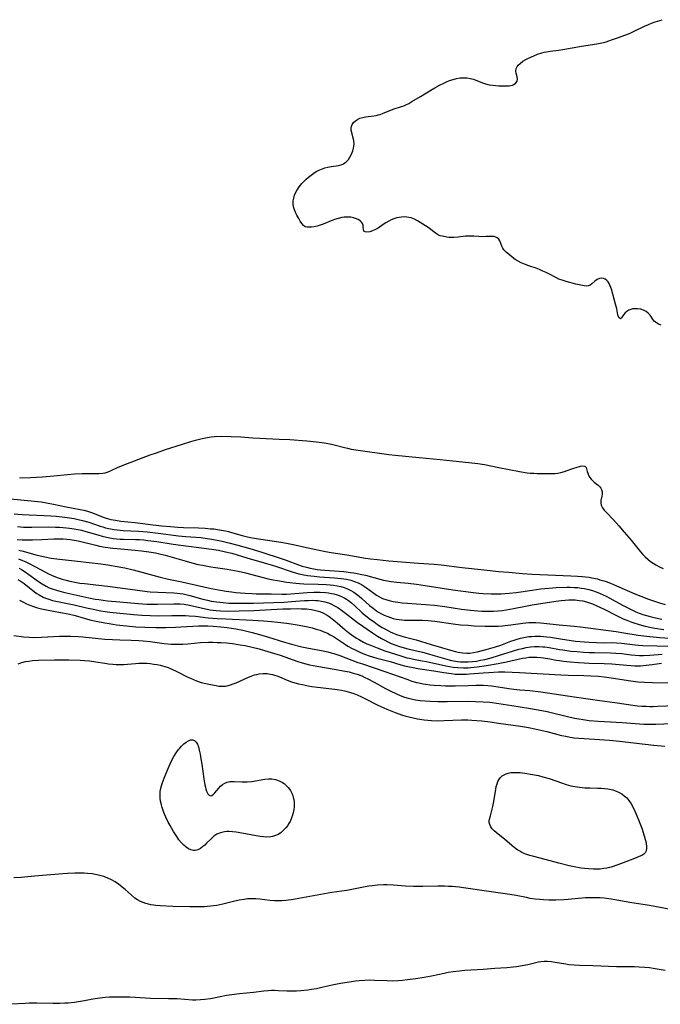
# Model space of a CAD drawing. Units: inches. Extents: x 2143677 to 2149068, y 245934 to 251144.
# Drawn here: x 2145629 to 2145756, y 250818 to 251013 of the extents above; entities that cross this region are included whole.
import ezdxf

# ---------------------------------------------------------------- set-up
doc = ezdxf.new("R2010")
doc.units = ezdxf.units.IN
doc.header["$MEASUREMENT"] = 0
doc.layers.add('c_27_T12S_R21E', color=66, linetype='Continuous')

msp = doc.modelspace()

# ---------------------------------------------------------------- linework, layer by layer
at = {"layer": 'c_27_T12S_R21E', "elevation": 774}
msp.add_lwpolyline([(2145755.64, 250952.15), (2145755.12, 250952.39), (2145754.57, 250952.74), (2145754.3, 250952.99), (2145754.11, 250953.22), (2145753.51, 250954.13), (2145753.12, 250954.58), (2145752.67, 250954.91), (2145752.14, 250955.16), (2145751.61, 250955.32), (2145751.06, 250955.41), (2145750.45, 250955.42), (2145750.06, 250955.38), (2145749.68, 250955.28), (2145749.25, 250955.11), (2145748.87, 250954.88), (2145748.55, 250954.61), (2145748.23, 250954.23), (2145747.84, 250953.62), (2145747.61, 250953.44), (2145747.27, 250953.67), (2145747.11, 250954.21), (2145746.86, 250955.39), (2145746.62, 250956.31), (2145745.81, 250959.29), (2145745.59, 250959.94), (2145745.37, 250960.42), (2145745.15, 250960.76), (2145744.9, 250961.04), (2145744.58, 250961.28), (2145744.24, 250961.43), (2145743.85, 250961.48), (2145743.45, 250961.41), (2145742.98, 250961.2), (2145742.55, 250960.9), (2145741.95, 250960.39), (2145741.59, 250960.12), (2145741.22, 250959.96), (2145740.85, 250959.92), (2145740.44, 250959.98), (2145738.79, 250960.32), (2145736.81, 250960.82), (2145736.24, 250960.99), (2145735.39, 250961.31), (2145734.79, 250961.59), (2145733.56, 250962.25), (2145732.91, 250962.59), (2145732.24, 250962.9), (2145731.7, 250963.13), (2145731.08, 250963.37), (2145729.42, 250963.94), (2145728.56, 250964.26), (2145727.93, 250964.52), (2145727.33, 250964.82), (2145726.74, 250965.19), (2145726.14, 250965.62), (2145725.59, 250966.07), (2145725.01, 250966.59), (2145724.52, 250967.11), (2145724.3, 250967.4), (2145724.08, 250967.79), (2145723.67, 250968.88), (2145723.47, 250969.2), (2145723.19, 250969.47), (2145722.93, 250969.6), (2145722.58, 250969.71), (2145722.16, 250969.76), (2145721.71, 250969.76), (2145721, 250969.72), (2145720.27, 250969.7), (2145719.52, 250969.73), (2145718.53, 250969.81), (2145717.74, 250969.83), (2145717.19, 250969.8), (2145716.86, 250969.77), (2145715.44, 250969.58), (2145714.57, 250969.53), (2145714.11, 250969.52), (2145713.66, 250969.55), (2145713.17, 250969.6), (2145712.3, 250969.77), (2145711.9, 250969.87), (2145711.54, 250970.01), (2145711.17, 250970.23), (2145709.48, 250971.49), (2145708.43, 250972.19), (2145707.4, 250972.83), (2145706.77, 250973.15), (2145706.1, 250973.4), (2145705.68, 250973.5), (2145705.26, 250973.57), (2145704.73, 250973.6), (2145704.21, 250973.59), (2145703.73, 250973.52), (2145703.26, 250973.42), (2145702.66, 250973.23), (2145702.16, 250973.02), (2145701.69, 250972.78), (2145701.12, 250972.45), (2145700.58, 250972.09), (2145699.57, 250971.39), (2145699.08, 250971.1), (2145698.48, 250970.83), (2145697.9, 250970.66), (2145697.35, 250970.6), (2145696.99, 250970.65), (2145696.76, 250970.82), (2145696.66, 250971.1), (2145696.64, 250971.63), (2145696.59, 250971.99), (2145696.48, 250972.29), (2145696.29, 250972.59), (2145696.09, 250972.79), (2145695.84, 250972.98), (2145695.59, 250973.13), (2145695.12, 250973.32), (2145694.67, 250973.45), (2145694.19, 250973.54), (2145693.76, 250973.58), (2145693.31, 250973.58), (2145692.85, 250973.55), (2145692.38, 250973.48), (2145691.64, 250973.31), (2145690.91, 250973.08), (2145690.59, 250972.96), (2145688.67, 250972.16), (2145688.06, 250971.95), (2145687.46, 250971.79), (2145686.92, 250971.68), (2145686.4, 250971.6), (2145685.93, 250971.55), (2145685.5, 250971.57), (2145685.13, 250971.66), (2145684.76, 250971.92), (2145684.45, 250972.3), (2145684.15, 250972.76), (2145683.83, 250973.29), (2145683.44, 250973.96), (2145683.25, 250974.34), (2145682.98, 250975.01), (2145682.81, 250975.6), (2145682.73, 250976.21), (2145682.75, 250976.78), (2145682.84, 250977.35), (2145683, 250977.91), (2145683.2, 250978.39), (2145683.44, 250978.86), (2145683.93, 250979.6), (2145684.47, 250980.23), (2145684.88, 250980.66), (2145685.32, 250981.07), (2145685.8, 250981.5), (2145686.31, 250981.91), (2145686.86, 250982.31), (2145687.28, 250982.59), (2145687.72, 250982.83), (2145688.34, 250983.1), (2145688.98, 250983.31), (2145689.62, 250983.47), (2145690.26, 250983.6), (2145691.72, 250983.82), (2145692.25, 250983.95), (2145692.74, 250984.14), (2145693.26, 250984.51), (2145693.69, 250985.01), (2145693.98, 250985.47), (2145694.28, 250986.06), (2145694.53, 250986.67), (2145694.69, 250987.21), (2145694.77, 250987.65), (2145694.8, 250988.08), (2145694.73, 250988.77), (2145694.58, 250989.45), (2145694.4, 250990.08), (2145694.26, 250990.78), (2145694.25, 250991.19), (2145694.3, 250991.5), (2145694.46, 250991.9), (2145694.72, 250992.28), (2145695.06, 250992.62), (2145695.49, 250992.92), (2145695.98, 250993.16), (2145696.53, 250993.33), (2145697.1, 250993.45), (2145698.74, 250993.64), (2145699.17, 250993.71), (2145699.59, 250993.81), (2145700.01, 250993.93), (2145700.58, 250994.13), (2145701.78, 250994.63), (2145702.54, 250994.93), (2145704.21, 250995.47), (2145704.64, 250995.63), (2145705.05, 250995.8), (2145705.66, 250996.1), (2145706.26, 250996.44), (2145707.96, 250997.49), (2145710.04, 250998.73), (2145710.78, 250999.16), (2145711.85, 250999.75), (2145712.49, 251000.06), (2145713.12, 251000.34), (2145713.75, 251000.6), (2145714.45, 251000.83), (2145715.13, 251001), (2145715.86, 251001.13), (2145716.55, 251001.19), (2145717.21, 251001.17), (2145717.84, 251001.06), (2145718.45, 251000.88), (2145720.23, 251000.15), (2145720.86, 250999.95), (2145721.58, 250999.8), (2145722.31, 250999.7), (2145723.47, 250999.6), (2145724.55, 250999.55), (2145725.14, 250999.56), (2145725.52, 250999.59), (2145725.88, 250999.65), (2145726.2, 250999.74), (2145726.48, 250999.86), (2145726.89, 251000.14), (2145727.13, 251000.5), (2145727.19, 251000.9), (2145727.13, 251001.34), (2145726.91, 251002.11), (2145726.85, 251002.51), (2145726.9, 251002.98), (2145727.13, 251003.43), (2145727.34, 251003.69), (2145727.71, 251004.03), (2145728.28, 251004.44), (2145728.82, 251004.76), (2145729.4, 251005.06), (2145729.81, 251005.24), (2145731.16, 251005.82), (2145732.01, 251006.1), (2145732.48, 251006.22), (2145732.97, 251006.31), (2145733.7, 251006.42), (2145735.34, 251006.62), (2145736.18, 251006.75), (2145739.87, 251007.42), (2145742.89, 251007.89), (2145743.56, 251008.01), (2145744.23, 251008.15), (2145744.78, 251008.3), (2145745.31, 251008.47), (2145746.02, 251008.72), (2145747.19, 251009.17), (2145749.18, 251009.89), (2145749.78, 251010.13), (2145750.33, 251010.37), (2145752.39, 251011.38), (2145753.18, 251011.75), (2145753.76, 251011.99), (2145754.46, 251012.24), (2145755.89, 251012.68)], dxfattribs=at)
at = {"layer": 'c_27_T12S_R21E'}
for points in [[(2145628.51, 250921.92, 774), (2145630.65, 250922, 774), (2145633.07, 250922.16, 774), (2145635.3, 250922.34, 774), (2145638, 250922.6, 774), (2145639.42, 250922.72, 774), (2145640.93, 250922.77, 774), (2145643.61, 250922.76, 774), (2145644.24, 250922.77, 774), (2145645, 250922.85, 774), (2145645.48, 250922.95, 774), (2145646.1, 250923.15, 774), (2145646.64, 250923.37, 774), (2145647.93, 250923.96, 774), (2145649.03, 250924.45, 774), (2145654.42, 250926.47, 774), (2145655.64, 250926.91, 774), (2145657.41, 250927.52, 774), (2145660.77, 250928.63, 774), (2145662.43, 250929.13, 774), (2145663.4, 250929.41, 774), (2145664.72, 250929.74, 774), (2145665.37, 250929.88, 774), (2145666.46, 250930.05, 774), (2145667.17, 250930.12, 774), (2145668.44, 250930.17, 774), (2145670.43, 250930.15, 774), (2145672.39, 250930.07, 774), (2145674.75, 250929.88, 774), (2145676.15, 250929.79, 774), (2145679.95, 250929.62, 774), (2145682.06, 250929.5, 774), (2145685.45, 250929.23, 774), (2145687.38, 250929.05, 774), (2145688.93, 250928.85, 774), (2145690.31, 250928.59, 774), (2145690.89, 250928.46, 774), (2145692.94, 250927.92, 774), (2145693.52, 250927.79, 774), (2145694.26, 250927.64, 774), (2145695.62, 250927.42, 774), (2145701.68, 250926.56, 774), (2145702.98, 250926.4, 774), (2145707.71, 250925.94, 774), (2145711.88, 250925.56, 774), (2145714.41, 250925.3, 774), (2145717.55, 250925, 774), (2145719.31, 250924.8, 774), (2145720.65, 250924.58, 774), (2145723.47, 250924, 774), (2145727.56, 250923.21, 774), (2145729.12, 250922.95, 774), (2145729.77, 250922.87, 774), (2145730.42, 250922.83, 774), (2145731.08, 250922.8, 774), (2145733.14, 250922.78, 774), (2145733.9, 250922.78, 774), (2145734.65, 250922.81, 774), (2145735.18, 250922.87, 774), (2145735.79, 250922.99, 774), (2145736.5, 250923.21, 774), (2145737.78, 250923.68, 774), (2145738.34, 250923.87, 774), (2145738.83, 250924.01, 774), (2145739.7, 250924.25, 774), (2145740.07, 250924.33, 774), (2145740.56, 250924.27, 774), (2145740.83, 250923.99, 774), (2145741.02, 250923.21, 774), (2145741.13, 250922.84, 774), (2145741.29, 250922.45, 774), (2145741.55, 250922, 774), (2145741.8, 250921.68, 774), (2145742.08, 250921.38, 774), (2145742.42, 250921.08, 774), (2145743.2, 250920.48, 774), (2145743.51, 250920.18, 774), (2145743.72, 250919.9, 774), (2145743.87, 250919.6, 774), (2145743.98, 250919.15, 774), (2145743.99, 250918.73, 774), (2145743.92, 250918.3, 774), (2145743.74, 250917.46, 774), (2145743.72, 250916.98, 774), (2145743.8, 250916.51, 774), (2145744.04, 250916.02, 774), (2145744.4, 250915.53, 774), (2145744.74, 250915.15, 774), (2145746.2, 250913.63, 774), (2145747.29, 250912.42, 774), (2145748.36, 250911.2, 774), (2145749.71, 250909.58, 774), (2145751.58, 250907.28, 774), (2145752.02, 250906.77, 774), (2145752.48, 250906.29, 774), (2145753, 250905.81, 774), (2145753.54, 250905.38, 774), (2145754.07, 250905, 774), (2145754.59, 250904.67, 774), (2145755.31, 250904.3, 774), (2145756.06, 250903.98, 774)], [(2145626.74, 250917.78, 776), (2145628.75, 250917.56, 776), (2145632.15, 250917.24, 776), (2145632.76, 250917.17, 776), (2145633.86, 250917.01, 776), (2145635.24, 250916.74, 776), (2145637.77, 250916.21, 776), (2145640.49, 250915.68, 776), (2145641.23, 250915.53, 776), (2145641.95, 250915.34, 776), (2145642.75, 250915.08, 776), (2145643.3, 250914.87, 776), (2145645.09, 250914.14, 776), (2145645.69, 250913.93, 776), (2145646.61, 250913.69, 776), (2145647.49, 250913.52, 776), (2145648.57, 250913.37, 776), (2145651.38, 250913.07, 776), (2145654.98, 250912.62, 776), (2145656.67, 250912.43, 776), (2145658.4, 250912.27, 776), (2145659.89, 250912.15, 776), (2145661.01, 250912.09, 776), (2145663.98, 250912, 776), (2145665.32, 250911.94, 776), (2145666.38, 250911.86, 776), (2145667, 250911.8, 776), (2145668.11, 250911.65, 776), (2145669.31, 250911.43, 776), (2145669.93, 250911.29, 776), (2145670.53, 250911.13, 776), (2145672.6, 250910.52, 776), (2145673.44, 250910.32, 776), (2145674.3, 250910.14, 776), (2145675.89, 250909.86, 776), (2145679.89, 250909.24, 776), (2145681.39, 250908.98, 776), (2145683.04, 250908.65, 776), (2145685.35, 250908.15, 776), (2145689.14, 250907.35, 776), (2145690.25, 250907.15, 776), (2145693.38, 250906.66, 776), (2145697.08, 250906.04, 776), (2145698.07, 250905.9, 776), (2145699.42, 250905.74, 776), (2145701.72, 250905.51, 776), (2145707.56, 250905.04, 776), (2145710.65, 250904.82, 776), (2145712.06, 250904.69, 776), (2145716.22, 250904.2, 776), (2145721.79, 250903.57, 776), (2145723.42, 250903.4, 776), (2145725.45, 250903.22, 776), (2145728.17, 250902.99, 776), (2145730.09, 250902.87, 776), (2145734.71, 250902.63, 776), (2145737.75, 250902.54, 776), (2145739.1, 250902.47, 776), (2145740.03, 250902.4, 776), (2145740.7, 250902.33, 776), (2145741.37, 250902.24, 776), (2145741.93, 250902.14, 776), (2145743.02, 250901.9, 776), (2145743.54, 250901.76, 776), (2145744.32, 250901.53, 776), (2145744.79, 250901.37, 776), (2145745.65, 250901.04, 776), (2145746.23, 250900.8, 776), (2145750.46, 250898.95, 776), (2145751.63, 250898.48, 776), (2145753.13, 250897.91, 776), (2145754.12, 250897.55, 776), (2145755.31, 250897.16, 776), (2145756.47, 250896.82, 776)], [(2145627.44, 250914.83, 778), (2145629.03, 250914.69, 778), (2145630.42, 250914.61, 778), (2145633.41, 250914.5, 778), (2145634.73, 250914.42, 778), (2145635.73, 250914.34, 778), (2145636.94, 250914.22, 778), (2145638.4, 250914.02, 778), (2145639.36, 250913.85, 778), (2145640.12, 250913.7, 778), (2145641.01, 250913.49, 778), (2145642.25, 250913.13, 778), (2145644.45, 250912.37, 778), (2145644.99, 250912.2, 778), (2145645.55, 250912.04, 778), (2145646.16, 250911.9, 778), (2145647.27, 250911.7, 778), (2145648.44, 250911.57, 778), (2145649.06, 250911.52, 778), (2145652.07, 250911.38, 778), (2145653.77, 250911.23, 778), (2145656, 250910.98, 778), (2145660.01, 250910.45, 778), (2145661.44, 250910.33, 778), (2145663.41, 250910.21, 778), (2145664.42, 250910.12, 778), (2145665.72, 250909.95, 778), (2145666.63, 250909.8, 778), (2145668.01, 250909.54, 778), (2145668.69, 250909.39, 778), (2145670, 250909.08, 778), (2145671.74, 250908.61, 778), (2145674.14, 250907.92, 778), (2145676.51, 250907.19, 778), (2145680.33, 250905.98, 778), (2145681.33, 250905.63, 778), (2145683.76, 250904.72, 778), (2145684.49, 250904.46, 778), (2145685.35, 250904.21, 778), (2145686.09, 250904.03, 778), (2145686.83, 250903.88, 778), (2145687.47, 250903.78, 778), (2145688.14, 250903.7, 778), (2145688.99, 250903.63, 778), (2145691.87, 250903.44, 778), (2145692.77, 250903.36, 778), (2145694.12, 250903.2, 778), (2145694.79, 250903.1, 778), (2145695.45, 250902.99, 778), (2145696.32, 250902.81, 778), (2145697.06, 250902.63, 778), (2145699.9, 250901.86, 778), (2145700.65, 250901.69, 778), (2145701.41, 250901.55, 778), (2145702.17, 250901.43, 778), (2145703.26, 250901.29, 778), (2145705.51, 250901.07, 778), (2145707.16, 250900.87, 778), (2145708.87, 250900.62, 778), (2145714.41, 250899.78, 778), (2145717.95, 250899.29, 778), (2145719.55, 250899.1, 778), (2145720.42, 250899.03, 778), (2145721.96, 250898.94, 778), (2145722.83, 250898.93, 778), (2145723.98, 250898.96, 778), (2145725.57, 250899.09, 778), (2145726.95, 250899.25, 778), (2145730.1, 250899.69, 778), (2145731.79, 250899.92, 778), (2145733.43, 250900.08, 778), (2145734.89, 250900.18, 778), (2145736.99, 250900.26, 778), (2145737.61, 250900.26, 778), (2145738.4, 250900.24, 778), (2145739.17, 250900.18, 778), (2145739.83, 250900.11, 778), (2145740.48, 250900.01, 778), (2145741.31, 250899.84, 778), (2145742.06, 250899.63, 778), (2145742.79, 250899.38, 778), (2145743.61, 250899.05, 778), (2145744.79, 250898.49, 778), (2145745.48, 250898.13, 778), (2145748.02, 250896.74, 778), (2145749.22, 250896.11, 778), (2145749.83, 250895.8, 778), (2145750.64, 250895.42, 778), (2145751.33, 250895.14, 778), (2145752.04, 250894.89, 778), (2145752.75, 250894.66, 778), (2145753.47, 250894.45, 778), (2145754.53, 250894.19, 778), (2145755.81, 250893.93, 778)], [(2145628.07, 250912.27, 780), (2145629.29, 250912.19, 780), (2145630.93, 250912.17, 780), (2145634.3, 250912.2, 780), (2145635.61, 250912.19, 780), (2145636.4, 250912.17, 780), (2145637.18, 250912.12, 780), (2145637.79, 250912.06, 780), (2145638.4, 250911.98, 780), (2145639.36, 250911.83, 780), (2145640.07, 250911.7, 780), (2145640.77, 250911.54, 780), (2145641.62, 250911.33, 780), (2145642.34, 250911.13, 780), (2145643.99, 250910.64, 780), (2145644.86, 250910.4, 780), (2145645.77, 250910.18, 780), (2145646.42, 250910.05, 780), (2145647.08, 250909.95, 780), (2145647.74, 250909.86, 780), (2145648.42, 250909.8, 780), (2145649.1, 250909.77, 780), (2145651.49, 250909.74, 780), (2145652.31, 250909.7, 780), (2145653.14, 250909.64, 780), (2145653.96, 250909.55, 780), (2145655.74, 250909.31, 780), (2145658.94, 250908.79, 780), (2145660.44, 250908.57, 780), (2145665.55, 250907.97, 780), (2145667.03, 250907.75, 780), (2145667.96, 250907.59, 780), (2145669.34, 250907.31, 780), (2145670.55, 250906.99, 780), (2145673.58, 250906.1, 780), (2145676.99, 250905.12, 780), (2145678.37, 250904.71, 780), (2145679.63, 250904.3, 780), (2145682.35, 250903.37, 780), (2145683.18, 250903.12, 780), (2145683.84, 250902.94, 780), (2145684.51, 250902.78, 780), (2145685.59, 250902.59, 780), (2145686.9, 250902.43, 780), (2145687.98, 250902.34, 780), (2145690.94, 250902.14, 780), (2145692.28, 250902.01, 780), (2145693.3, 250901.84, 780), (2145694.16, 250901.64, 780), (2145694.9, 250901.41, 780), (2145695.62, 250901.13, 780), (2145696.29, 250900.8, 780), (2145696.66, 250900.57, 780), (2145697.3, 250900.14, 780), (2145698.72, 250899.07, 780), (2145699.25, 250898.7, 780), (2145699.86, 250898.34, 780), (2145700.47, 250898.06, 780), (2145701.1, 250897.83, 780), (2145701.75, 250897.63, 780), (2145702.53, 250897.45, 780), (2145703.51, 250897.29, 780), (2145704.35, 250897.18, 780), (2145705.41, 250897.09, 780), (2145708.98, 250896.85, 780), (2145710.76, 250896.69, 780), (2145712.8, 250896.43, 780), (2145716.08, 250895.94, 780), (2145717.87, 250895.71, 780), (2145719.36, 250895.58, 780), (2145720.1, 250895.54, 780), (2145721.56, 250895.5, 780), (2145722.45, 250895.51, 780), (2145723.34, 250895.56, 780), (2145724.2, 250895.65, 780), (2145724.97, 250895.77, 780), (2145726.41, 250896.03, 780), (2145728.79, 250896.52, 780), (2145730.1, 250896.75, 780), (2145734.78, 250897.5, 780), (2145735.85, 250897.65, 780), (2145736.62, 250897.72, 780), (2145737.38, 250897.77, 780), (2145738.14, 250897.77, 780), (2145738.63, 250897.75, 780), (2145739.39, 250897.67, 780), (2145740.14, 250897.54, 780), (2145740.88, 250897.36, 780), (2145741.25, 250897.25, 780), (2145742.08, 250896.95, 780), (2145742.9, 250896.6, 780), (2145744.38, 250895.89, 780), (2145746.79, 250894.67, 780), (2145748.15, 250894.03, 780), (2145748.84, 250893.75, 780), (2145749.85, 250893.36, 780), (2145750.46, 250893.15, 780), (2145751.78, 250892.75, 780), (2145752.49, 250892.56, 780), (2145753.4, 250892.36, 780), (2145754.4, 250892.17, 780), (2145756.17, 250891.91, 780)], [(2145628.03, 250909.7, 782), (2145629.01, 250909.68, 782), (2145631.05, 250909.68, 782), (2145632.94, 250909.74, 782), (2145635.3, 250909.86, 782), (2145636.36, 250909.88, 782), (2145637.16, 250909.86, 782), (2145637.88, 250909.81, 782), (2145638.56, 250909.74, 782), (2145639.31, 250909.62, 782)], [(2145639.31, 250909.62, 782), (2145640.1, 250909.46, 782), (2145643.62, 250908.58, 782), (2145644.36, 250908.43, 782), (2145645.45, 250908.23, 782), (2145647, 250908.01, 782), (2145647.83, 250907.92, 782), (2145651.4, 250907.63, 782), (2145652.67, 250907.5, 782), (2145654.13, 250907.3, 782), (2145655.43, 250907.08, 782), (2145656.27, 250906.91, 782), (2145657.36, 250906.64, 782), (2145661.54, 250905.4, 782), (2145662.62, 250905.11, 782), (2145663.93, 250904.8, 782), (2145664.76, 250904.62, 782), (2145666.43, 250904.31, 782), (2145669.65, 250903.82, 782), (2145671.12, 250903.57, 782), (2145671.84, 250903.42, 782), (2145673.31, 250903.09, 782), (2145677.79, 250901.94, 782), (2145678.77, 250901.72, 782), (2145679.61, 250901.57, 782), (2145681.5, 250901.28, 782), (2145683.26, 250901.07, 782), (2145683.99, 250901.01, 782), (2145684.84, 250900.96, 782), (2145687.71, 250900.88, 782), (2145689.3, 250900.8, 782), (2145690.09, 250900.74, 782), (2145690.72, 250900.66, 782), (2145691.45, 250900.55, 782), (2145692.17, 250900.4, 782), (2145692.86, 250900.21, 782), (2145693.15, 250900.11, 782), (2145693.66, 250899.89, 782), (2145694.15, 250899.65, 782), (2145694.75, 250899.29, 782), (2145695.29, 250898.91, 782), (2145695.81, 250898.5, 782), (2145696.36, 250898.03, 782), (2145697.89, 250896.66, 782), (2145698.57, 250896.1, 782), (2145699.28, 250895.59, 782), (2145699.66, 250895.34, 782), (2145700.11, 250895.08, 782), (2145700.78, 250894.74, 782), (2145701.47, 250894.44, 782), (2145702.02, 250894.24, 782), (2145702.58, 250894.07, 782), (2145703.17, 250893.94, 782), (2145703.77, 250893.85, 782), (2145704.77, 250893.76, 782), (2145706.03, 250893.75, 782), (2145707.82, 250893.77, 782), (2145708.38, 250893.76, 782), (2145709.48, 250893.69, 782), (2145710.78, 250893.55, 782), (2145714.42, 250893.02, 782), (2145715.93, 250892.85, 782), (2145717.41, 250892.73, 782), (2145718.6, 250892.65, 782), (2145720.77, 250892.56, 782), (2145722.49, 250892.54, 782), (2145723.39, 250892.57, 782), (2145724.24, 250892.63, 782), (2145725.85, 250892.82, 782), (2145728.23, 250893.15, 782), (2145729.44, 250893.25, 782), (2145730.12, 250893.27, 782), (2145730.81, 250893.26, 782), (2145731.73, 250893.22, 782), (2145732.39, 250893.16, 782), (2145735.44, 250892.81, 782), (2145738.4, 250892.57, 782), (2145739.65, 250892.43, 782), (2145746.75, 250891.48, 782), (2145748.25, 250891.25, 782), (2145751.12, 250890.77, 782), (2145752.74, 250890.56, 782), (2145755.38, 250890.3, 782), (2145759.4, 250890.03, 782)], [(2145628.33, 250907.59, 784), (2145629.24, 250907.38, 784), (2145631.7, 250906.7, 784), (2145632.62, 250906.46, 784), (2145633.49, 250906.26, 784), (2145634.8, 250906.02, 784), (2145636.42, 250905.8, 784), (2145639.99, 250905.41, 784), (2145644.61, 250904.87, 784), (2145646.02, 250904.68, 784), (2145647.45, 250904.45, 784), (2145649.35, 250904.08, 784), (2145651, 250903.7, 784), (2145652.71, 250903.26, 784), (2145656.4, 250902.28, 784), (2145658.03, 250901.89, 784), (2145660.66, 250901.32, 784), (2145666.46, 250900.03, 784), (2145667.94, 250899.74, 784), (2145669.43, 250899.49, 784), (2145670.52, 250899.34, 784), (2145671.4, 250899.24, 784), (2145673.25, 250899.09, 784), (2145674.6, 250899.02, 784), (2145675.41, 250898.99, 784), (2145678.39, 250898.95, 784), (2145680.54, 250898.88, 784), (2145681.43, 250898.88, 784), (2145682.3, 250898.93, 784), (2145685.51, 250899.22, 784), (2145686.84, 250899.3, 784), (2145687.44, 250899.31, 784), (2145688.07, 250899.29, 784), (2145689.17, 250899.21, 784), (2145689.75, 250899.13, 784), (2145690.33, 250899.03, 784), (2145690.79, 250898.93, 784), (2145691.25, 250898.81, 784), (2145691.86, 250898.61, 784), (2145692.45, 250898.37, 784), (2145693, 250898.09, 784), (2145693.33, 250897.9, 784), (2145693.69, 250897.65, 784), (2145694.31, 250897.16, 784), (2145694.92, 250896.62, 784), (2145696.44, 250895.21, 784), (2145697.16, 250894.61, 784), (2145698.09, 250893.88, 784), (2145698.77, 250893.38, 784), (2145699.47, 250892.91, 784), (2145700.4, 250892.32, 784), (2145701.02, 250891.95, 784), (2145701.66, 250891.61, 784), (2145702.12, 250891.38, 784), (2145702.59, 250891.17, 784), (2145703.23, 250890.93, 784), (2145703.88, 250890.71, 784), (2145704.75, 250890.46, 784), (2145707.11, 250889.82, 784), (2145710.11, 250888.9, 784), (2145712.14, 250888.3, 784), (2145713.89, 250887.79, 784), (2145714.94, 250887.52, 784), (2145715.44, 250887.41, 784), (2145716.3, 250887.27, 784), (2145717.15, 250887.21, 784), (2145717.72, 250887.23, 784), (2145718.46, 250887.33, 784), (2145719.2, 250887.48, 784), (2145720.96, 250887.92, 784), (2145722.85, 250888.46, 784), (2145723.88, 250888.81, 784), (2145725.88, 250889.57, 784), (2145726.51, 250889.79, 784), (2145727.15, 250889.99, 784), (2145727.79, 250890.17, 784), (2145728.76, 250890.38, 784), (2145729.46, 250890.49, 784), (2145730.05, 250890.54, 784), (2145730.66, 250890.58, 784), (2145731.74, 250890.57, 784), (2145732.37, 250890.53, 784), (2145733.04, 250890.46, 784), (2145733.72, 250890.36, 784), (2145736.09, 250889.96, 784), (2145737.44, 250889.76, 784), (2145738.68, 250889.59, 784), (2145740.48, 250889.42, 784), (2145741.43, 250889.36, 784), (2145742.83, 250889.3, 784), (2145744.31, 250889.28, 784), (2145746.07, 250889.3, 784), (2145746.79, 250889.28, 784), (2145747.82, 250889.21, 784), (2145750.5, 250888.84, 784), (2145751.17, 250888.78, 784), (2145752.01, 250888.73, 784), (2145754.82, 250888.64, 784), (2145759.41, 250888.56, 784)], [(2145628.31, 250905.88, 786), (2145629.12, 250905.57, 786), (2145629.77, 250905.28, 786), (2145630.41, 250904.97, 786), (2145631.53, 250904.38, 786), (2145633.63, 250903.22, 786), (2145634.22, 250902.93, 786), (2145634.82, 250902.66, 786), (2145635.99, 250902.19, 786), (2145636.97, 250901.86, 786), (2145637.73, 250901.64, 786), (2145638.49, 250901.45, 786), (2145639.44, 250901.26, 786), (2145640.48, 250901.1, 786), (2145641.35, 250900.99, 786), (2145644.19, 250900.69, 786), (2145645.93, 250900.49, 786), (2145651.41, 250899.72, 786), (2145653.8, 250899.43, 786), (2145654.42, 250899.37, 786), (2145655.89, 250899.26, 786), (2145659.1, 250899.14, 786), (2145659.73, 250899.09, 786), (2145660.35, 250899.03, 786), (2145660.9, 250898.94, 786), (2145661.45, 250898.84, 786), (2145662.24, 250898.65, 786), (2145664.81, 250897.93, 786), (2145665.74, 250897.69, 786), (2145666.5, 250897.52, 786), (2145667.52, 250897.36, 786), (2145668.89, 250897.21, 786), (2145669.98, 250897.14, 786), (2145671.3, 250897.1, 786), (2145672.96, 250897.09, 786), (2145674.87, 250897.12, 786), (2145680.9, 250897.32, 786), (2145682.43, 250897.41, 786), (2145685.01, 250897.63, 786), (2145685.75, 250897.67, 786), (2145686.49, 250897.69, 786), (2145687.22, 250897.67, 786), (2145687.63, 250897.64, 786), (2145688.34, 250897.53, 786), (2145689.03, 250897.37, 786), (2145689.71, 250897.15, 786), (2145690.22, 250896.95, 786), (2145690.91, 250896.61, 786), (2145691.58, 250896.23, 786), (2145692.34, 250895.71, 786), (2145693.09, 250895.15, 786), (2145694.87, 250893.74, 786), (2145695.48, 250893.3, 786), (2145698.43, 250891.23, 786), (2145699.44, 250890.59, 786), (2145700.27, 250890.1, 786), (2145700.88, 250889.76, 786), (2145701.5, 250889.45, 786), (2145702.19, 250889.13, 786), (2145703.11, 250888.78, 786), (2145703.83, 250888.53, 786), (2145705.45, 250888.06, 786), (2145708.34, 250887.38, 786), (2145709.56, 250887.07, 786), (2145710.41, 250886.83, 786), (2145713.17, 250886, 786), (2145713.88, 250885.82, 786), (2145714.49, 250885.69, 786), (2145715.33, 250885.57, 786), (2145715.88, 250885.51, 786), (2145716.43, 250885.48, 786), (2145717.4, 250885.48, 786), (2145718.27, 250885.55, 786), (2145719.07, 250885.65, 786), (2145719.87, 250885.79, 786), (2145720.72, 250885.97, 786), (2145721.96, 250886.29, 786), (2145723.4, 250886.72, 786), (2145726.42, 250887.67, 786), (2145727.44, 250887.97, 786), (2145728.17, 250888.15, 786), (2145728.91, 250888.3, 786), (2145729.78, 250888.44, 786), (2145730.59, 250888.51, 786), (2145731.4, 250888.52, 786), (2145732.2, 250888.49, 786), (2145732.62, 250888.45, 786), (2145733.49, 250888.32, 786), (2145735.5, 250887.94, 786), (2145736.15, 250887.84, 786), (2145737.77, 250887.63, 786), (2145739.02, 250887.51, 786), (2145740.3, 250887.41, 786), (2145741.41, 250887.35, 786), (2145742.45, 250887.32, 786), (2145745.65, 250887.26, 786), (2145746.69, 250887.22, 786), (2145747.85, 250887.11, 786), (2145749.7, 250886.87, 786), (2145750.55, 250886.79, 786), (2145751.35, 250886.76, 786), (2145752.16, 250886.77, 786), (2145753.41, 250886.84, 786), (2145755.88, 250887.03, 786)], [(2145628.42, 250904.03, 788), (2145628.92, 250903.76, 788), (2145629.65, 250903.29, 788), (2145630.34, 250902.82, 788), (2145632.26, 250901.4, 788), (2145632.96, 250900.92, 788), (2145633.76, 250900.46, 788), (2145634.37, 250900.17, 788), (2145634.99, 250899.93, 788), (2145635.82, 250899.66, 788), (2145636.47, 250899.48, 788), (2145637.5, 250899.22, 788), (2145642.25, 250898.14, 788), (2145643.47, 250897.92, 788), (2145644.21, 250897.81, 788), (2145645.96, 250897.6, 788), (2145648.4, 250897.35, 788), (2145652.04, 250897.02, 788), (2145653.74, 250896.91, 788), (2145654.41, 250896.89, 788), (2145655.83, 250896.88, 788), (2145659.1, 250896.99, 788), (2145659.73, 250897, 788), (2145660.37, 250896.97, 788), (2145661.16, 250896.88, 788), (2145662.16, 250896.7, 788), (2145665.33, 250895.98, 788), (2145666.26, 250895.8, 788), (2145667.46, 250895.65, 788), (2145668.31, 250895.59, 788), (2145669.7, 250895.55, 788), (2145672, 250895.58, 788), (2145674.93, 250895.69, 788), (2145680.71, 250895.96, 788), (2145682.21, 250896.01, 788), (2145683.6, 250896.03, 788), (2145684.4, 250896.02, 788), (2145685.39, 250895.97, 788), (2145686.35, 250895.86, 788), (2145687.25, 250895.67, 788), (2145688.03, 250895.43, 788), (2145688.75, 250895.12, 788), (2145689.45, 250894.74, 788), (2145689.85, 250894.49, 788), (2145690.16, 250894.28, 788), (2145690.82, 250893.77, 788), (2145691.46, 250893.23, 788), (2145693.02, 250891.83, 788), (2145693.7, 250891.27, 788), (2145694.21, 250890.89, 788), (2145695.28, 250890.17, 788), (2145695.85, 250889.83, 788), (2145696.67, 250889.38, 788), (2145697.35, 250889.06, 788), (2145698.03, 250888.77, 788), (2145699.4, 250888.24, 788), (2145700.92, 250887.69, 788), (2145704.06, 250886.66, 788), (2145705.27, 250886.31, 788), (2145705.77, 250886.19, 788), (2145706.61, 250886.02, 788), (2145708.31, 250885.72, 788), (2145709.16, 250885.55, 788), (2145712.99, 250884.69, 788), (2145713.72, 250884.55, 788), (2145714.46, 250884.44, 788), (2145715.35, 250884.35, 788), (2145716.48, 250884.31, 788), (2145717.4, 250884.32, 788), (2145717.96, 250884.35, 788), (2145719.19, 250884.47, 788), (2145721.08, 250884.74, 788), (2145723.39, 250885.16, 788), (2145725.04, 250885.49, 788), (2145728.19, 250886.2, 788), (2145728.87, 250886.31, 788), (2145729.47, 250886.39, 788), (2145730.23, 250886.44, 788), (2145731.02, 250886.43, 788), (2145731.81, 250886.37, 788), (2145732.34, 250886.31, 788), (2145733.6, 250886.09, 788), (2145734.84, 250885.84, 788), (2145735.5, 250885.73, 788), (2145736.31, 250885.62, 788), (2145737.63, 250885.48, 788), (2145739.27, 250885.36, 788), (2145740.44, 250885.29, 788), (2145741.42, 250885.24, 788), (2145744.4, 250885.16, 788), (2145745.9, 250885.09, 788), (2145747.36, 250884.98, 788), (2145749.67, 250884.75, 788), (2145750.43, 250884.71, 788), (2145751.01, 250884.71, 788), (2145751.59, 250884.72, 788), (2145752.71, 250884.8, 788), (2145753.9, 250884.95, 788), (2145755.73, 250885.22, 788)], [(2145628.21, 250901.83, 790), (2145628.81, 250901.43, 790), (2145629.39, 250901, 790), (2145631.46, 250899.37, 790), (2145631.93, 250899.04, 790), (2145632.42, 250898.73, 790), (2145633.17, 250898.32, 790), (2145633.67, 250898.1, 790), (2145634.33, 250897.87, 790), (2145635.02, 250897.67, 790), (2145635.72, 250897.5, 790), (2145639.34, 250896.75, 790), (2145641.78, 250896.18, 790), (2145643.09, 250895.89, 790), (2145644.59, 250895.6, 790), (2145645.49, 250895.46, 790), (2145646.4, 250895.35, 790), (2145651.09, 250894.87, 790), (2145652.77, 250894.72, 790), (2145654.41, 250894.64, 790), (2145655.99, 250894.63, 790), (2145658.66, 250894.69, 790), (2145660.18, 250894.7, 790), (2145661.37, 250894.66, 790), (2145662.14, 250894.61, 790), (2145663.38, 250894.51, 790), (2145665.91, 250894.22, 790), (2145667.66, 250894.07, 790), (2145669.42, 250893.98, 790), (2145674.73, 250893.74, 790), (2145676.88, 250893.61, 790), (2145678.42, 250893.5, 790), (2145679.69, 250893.37, 790), (2145681.42, 250893.17, 790), (2145682.36, 250893.03, 790), (2145683.91, 250892.76, 790), (2145685.65, 250892.4, 790), (2145686.48, 250892.2, 790), (2145687.3, 250891.98, 790), (2145688.07, 250891.73, 790), (2145688.8, 250891.46, 790), (2145689.52, 250891.15, 790), (2145690.06, 250890.87, 790), (2145690.73, 250890.48, 790), (2145693.08, 250888.91, 790), (2145693.6, 250888.59, 790), (2145694.29, 250888.2, 790), (2145695, 250887.84, 790), (2145695.81, 250887.45, 790), (2145696.53, 250887.15, 790), (2145697.06, 250886.95, 790), (2145697.79, 250886.7, 790), (2145699.29, 250886.24, 790), (2145701.98, 250885.53, 790), (2145704.08, 250884.92, 790), (2145704.78, 250884.73, 790), (2145705.48, 250884.56, 790), (2145706.55, 250884.34, 790), (2145707.42, 250884.19, 790), (2145710.63, 250883.69, 790), (2145712.59, 250883.36, 790), (2145714.09, 250883.15, 790), (2145714.87, 250883.08, 790), (2145715.6, 250883.05, 790), (2145716.34, 250883.04, 790), (2145717.08, 250883.06, 790), (2145717.66, 250883.1, 790), (2145720.42, 250883.33, 790), (2145721.51, 250883.41, 790), (2145723.41, 250883.49, 790), (2145724.69, 250883.49, 790), (2145726.14, 250883.45, 790), (2145727.62, 250883.39, 790), (2145735.78, 250882.9, 790), (2145737.26, 250882.85, 790), (2145740.36, 250882.77, 790), (2145741.72, 250882.73, 790), (2145743.22, 250882.63, 790), (2145744.39, 250882.52, 790), (2145745.74, 250882.34, 790), (2145749.69, 250881.71, 790), (2145751.04, 250881.55, 790), (2145752.37, 250881.44, 790), (2145753.98, 250881.38, 790), (2145757.04, 250881.35, 790)], [(2145628.52, 250897.72, 792), (2145629.31, 250897.28, 792), (2145629.91, 250896.98, 792), (2145630.53, 250896.71, 792), (2145631.29, 250896.42, 792), (2145632.07, 250896.17, 792), (2145632.87, 250895.97, 792), (2145633.84, 250895.76, 792), (2145636.64, 250895.27, 792), (2145638.13, 250894.99, 792), (2145639.52, 250894.65, 792), (2145641.31, 250894.14, 792), (2145642.45, 250893.83, 792), (2145643.69, 250893.54, 792), (2145645.43, 250893.2, 792), (2145646.29, 250893.05, 792), (2145647.74, 250892.85, 792), (2145649.71, 250892.6, 792), (2145651.55, 250892.44, 792), (2145653.33, 250892.35, 792), (2145655.49, 250892.31, 792), (2145657.5, 250892.31, 792), (2145659.4, 250892.36, 792), (2145660.44, 250892.41, 792), (2145662.84, 250892.56, 792), (2145663.94, 250892.6, 792), (2145664.9, 250892.61, 792), (2145665.85, 250892.6, 792), (2145666.89, 250892.56, 792), (2145668.37, 250892.45, 792), (2145669.67, 250892.31, 792), (2145670.51, 250892.19, 792), (2145671.34, 250892.05, 792), (2145672.79, 250891.76, 792), (2145674.62, 250891.32, 792), (2145676.09, 250890.92, 792), (2145677.67, 250890.44, 792), (2145681.01, 250889.37, 792), (2145682.38, 250888.99, 792), (2145684.45, 250888.49, 792), (2145685.45, 250888.29, 792), (2145688.67, 250887.68, 792), (2145689.63, 250887.46, 792), (2145690.25, 250887.29, 792), (2145690.78, 250887.13, 792), (2145691.96, 250886.72, 792), (2145695.54, 250885.39, 792), (2145696.46, 250885.07, 792), (2145700.89, 250883.59, 792), (2145705.43, 250881.96, 792), (2145706.06, 250881.75, 792), (2145707.15, 250881.42, 792), (2145707.62, 250881.3, 792), (2145708.48, 250881.11, 792), (2145708.96, 250881.04, 792), (2145709.81, 250880.93, 792), (2145710.68, 250880.86, 792), (2145711.97, 250880.78, 792), (2145712.94, 250880.75, 792), (2145713.91, 250880.73, 792), (2145714.83, 250880.74, 792), (2145717.4, 250880.83, 792), (2145718.92, 250880.86, 792), (2145720.39, 250880.84, 792), (2145721.3, 250880.78, 792), (2145722.04, 250880.71, 792), (2145723.37, 250880.54, 792), (2145725.48, 250880.2, 792), (2145726.45, 250880.07, 792), (2145727.67, 250879.95, 792), (2145729.61, 250879.79, 792), (2145731.82, 250879.52, 792), (2145738.4, 250878.59, 792), (2145743.04, 250877.9, 792), (2145746.98, 250877.38, 792), (2145750.03, 250876.91, 792), (2145750.99, 250876.8, 792), (2145751.86, 250876.72, 792), (2145752.73, 250876.68, 792), (2145753.41, 250876.66, 792), (2145754.11, 250876.66, 792), (2145755.03, 250876.69, 792), (2145758.45, 250876.86, 792)], [(2145627.4, 250890.69, 794), (2145629.3, 250890.45, 794), (2145630.42, 250890.36, 794), (2145631.36, 250890.34, 794), (2145632.87, 250890.37, 794), (2145636.42, 250890.55, 794), (2145637.84, 250890.56, 794), (2145638.69, 250890.55, 794), (2145640.09, 250890.48, 794), (2145641.06, 250890.41, 794), (2145645.42, 250890, 794), (2145646.95, 250889.89, 794), (2145648.41, 250889.82, 794), (2145650.62, 250889.78, 794), (2145652.16, 250889.7, 794), (2145653.01, 250889.63, 794), (2145654.38, 250889.49, 794), (2145657.16, 250889.13, 794), (2145658.53, 250889.02, 794), (2145659.23, 250888.99, 794), (2145659.94, 250888.98, 794), (2145660.89, 250889.01, 794), (2145661.86, 250889.08, 794), (2145664.39, 250889.3, 794), (2145665.98, 250889.37, 794), (2145666.83, 250889.38, 794), (2145667.66, 250889.35, 794), (2145668.48, 250889.31, 794), (2145669.49, 250889.23, 794), (2145670.74, 250889.1, 794), (2145672.25, 250888.88, 794), (2145673.21, 250888.7, 794), (2145674.59, 250888.4, 794), (2145676.01, 250888.05, 794), (2145677.04, 250887.76, 794), (2145678.39, 250887.36, 794), (2145680.16, 250886.79, 794), (2145683.66, 250885.56, 794), (2145684.52, 250885.29, 794), (2145685.23, 250885.1, 794), (2145686, 250884.91, 794), (2145687.45, 250884.62, 794), (2145691.23, 250884, 794), (2145692.62, 250883.74, 794), (2145693.82, 250883.48, 794), (2145694.62, 250883.27, 794), (2145695.41, 250883.03, 794), (2145696.34, 250882.69, 794), (2145696.95, 250882.42, 794), (2145697.56, 250882.12, 794), (2145698.8, 250881.47, 794), (2145701.05, 250880.22, 794), (2145701.94, 250879.75, 794), (2145703.2, 250879.15, 794), (2145703.95, 250878.83, 794), (2145704.78, 250878.52, 794), (2145705.53, 250878.29, 794), (2145706.09, 250878.15, 794), (2145706.99, 250877.97, 794), (2145707.9, 250877.84, 794), (2145708.91, 250877.75, 794), (2145709.9, 250877.7, 794), (2145711.4, 250877.65, 794), (2145713.27, 250877.64, 794), (2145717.4, 250877.67, 794), (2145718.84, 250877.66, 794), (2145720.39, 250877.6, 794), (2145721.74, 250877.47, 794), (2145723.5, 250877.25, 794), (2145726.07, 250876.86, 794), (2145729.4, 250876.33, 794), (2145731.32, 250875.99, 794), (2145733.07, 250875.62, 794), (2145737.66, 250874.52, 794), (2145738.54, 250874.33, 794), (2145739.37, 250874.17, 794), (2145740.2, 250874.04, 794), (2145741.43, 250873.88, 794), (2145743.2, 250873.71, 794), (2145744.41, 250873.64, 794), (2145747.97, 250873.46, 794), (2145752.26, 250873.16, 794), (2145753.42, 250873.12, 794), (2145754.6, 250873.13, 794), (2145759.41, 250873.31, 794)], [(2145628.21, 250885.11, 796), (2145628.95, 250885.34, 796), (2145629.71, 250885.53, 796), (2145630.33, 250885.65, 796), (2145631.08, 250885.75, 796), (2145632.27, 250885.82, 796), (2145635.42, 250885.9, 796), (2145636.58, 250885.91, 796), (2145638.25, 250885.89, 796), (2145640.54, 250885.81, 796), (2145641.36, 250885.75, 796), (2145642.36, 250885.66, 796), (2145643.61, 250885.48, 796), (2145645.43, 250885.2, 796), (2145646.16, 250885.09, 796), (2145646.96, 250885.01, 796), (2145647.68, 250884.96, 796), (2145648.4, 250884.94, 796), (2145649.11, 250884.97, 796), (2145651.49, 250885.17, 796), (2145652.12, 250885.21, 796), (2145652.91, 250885.22, 796), (2145653.71, 250885.2, 796), (2145654.4, 250885.15, 796), (2145655.15, 250885.06, 796), (2145655.77, 250884.96, 796), (2145656.37, 250884.83, 796), (2145657.28, 250884.58, 796), (2145657.93, 250884.35, 796), (2145658.56, 250884.09, 796), (2145659.8, 250883.51, 796), (2145661.73, 250882.53, 796), (2145662.37, 250882.23, 796), (2145662.98, 250881.96, 796), (2145663.6, 250881.71, 796), (2145664.53, 250881.41, 796), (2145665.43, 250881.18, 796), (2145666.32, 250880.99, 796), (2145667.5, 250880.77, 796), (2145667.98, 250880.7, 796), (2145668.48, 250880.67, 796), (2145668.97, 250880.67, 796), (2145669.31, 250880.69, 796), (2145669.65, 250880.75, 796), (2145670.3, 250880.91, 796), (2145670.87, 250881.11, 796), (2145671.44, 250881.35, 796), (2145673.85, 250882.44, 796), (2145674.4, 250882.67, 796), (2145675.1, 250882.9, 796), (2145675.53, 250883.01, 796), (2145675.97, 250883.09, 796), (2145676.77, 250883.16, 796), (2145677.58, 250883.15, 796), (2145678.25, 250883.05, 796), (2145678.62, 250882.97, 796), (2145679.06, 250882.84, 796), (2145679.5, 250882.69, 796), (2145680, 250882.49, 796), (2145681.57, 250881.84, 796), (2145682.41, 250881.53, 796), (2145683.09, 250881.32, 796), (2145683.78, 250881.14, 796), (2145684.49, 250880.98, 796), (2145685.68, 250880.75, 796), (2145686.45, 250880.63, 796), (2145687.57, 250880.47, 796), (2145690.37, 250880.15, 796), (2145691.46, 250880, 796), (2145692.34, 250879.86, 796), (2145693.2, 250879.67, 796), (2145694.11, 250879.42, 796), (2145694.76, 250879.21, 796), (2145695.39, 250878.97, 796), (2145696.27, 250878.59, 796), (2145697.35, 250878.06, 796), (2145699.25, 250877.07, 796), (2145700.11, 250876.65, 796), (2145701.3, 250876.11, 796), (2145702.93, 250875.44, 796), (2145704.23, 250874.99, 796), (2145705.05, 250874.74, 796), (2145705.69, 250874.58, 796), (2145706.52, 250874.39, 796), (2145707.37, 250874.23, 796), (2145708.69, 250874.02, 796), (2145709.41, 250873.94, 796), (2145710.13, 250873.88, 796), (2145711.4, 250873.83, 796), (2145712.68, 250873.85, 796), (2145716.09, 250873.97, 796), (2145717.33, 250873.97, 796), (2145718.12, 250873.94, 796), (2145719.11, 250873.87, 796), (2145720.1, 250873.78, 796), (2145721.75, 250873.58, 796), (2145723.42, 250873.36, 796), (2145727.78, 250872.75, 796), (2145729.38, 250872.49, 796), (2145730.61, 250872.25, 796), (2145731.83, 250871.98, 796), (2145733, 250871.68, 796), (2145735.19, 250871.09, 796), (2145735.93, 250870.91, 796), (2145736.78, 250870.74, 796), (2145737.63, 250870.59, 796), (2145738.45, 250870.47, 796), (2145739.35, 250870.37, 796), (2145740.44, 250870.28, 796), (2145743.46, 250870.12, 796), (2145745.44, 250869.98, 796), (2145747.4, 250869.77, 796), (2145752.51, 250869.15, 796), (2145754.2, 250868.98, 796), (2145756.41, 250868.81, 796)], [(2145757.61, 250836.41, 796), (2145753.38, 250837.2, 796), (2145749.86, 250837.75, 796), (2145745.78, 250838.46, 796), (2145744.38, 250838.65, 796), (2145743.58, 250838.72, 796), (2145742.24, 250838.76, 796), (2145741.42, 250838.75, 796), (2145740.69, 250838.72, 796), (2145737.24, 250838.44, 796), (2145736.35, 250838.38, 796), (2145734.81, 250838.31, 796), (2145733.39, 250838.3, 796), (2145732.35, 250838.34, 796), (2145731.64, 250838.4, 796), (2145730.68, 250838.5, 796), (2145729.73, 250838.64, 796), (2145728.98, 250838.78, 796), (2145726.92, 250839.19, 796), (2145725.66, 250839.41, 796), (2145721.02, 250840.08, 796), (2145716.96, 250840.69, 796), (2145715.61, 250840.87, 796), (2145714.93, 250840.94, 796), (2145714.28, 250840.99, 796), (2145713.51, 250841.02, 796), (2145712.74, 250841.04, 796), (2145711.41, 250841.03, 796), (2145708.41, 250840.97, 796), (2145706.6, 250840.97, 796), (2145705.03, 250841.04, 796), (2145702.59, 250841.23, 796), (2145701.36, 250841.29, 796), (2145700.62, 250841.3, 796), (2145699.44, 250841.25, 796), (2145698.4, 250841.14, 796), (2145697.75, 250841.04, 796), (2145696.67, 250840.85, 796), (2145694.34, 250840.4, 796), (2145693.37, 250840.23, 796), (2145690.42, 250839.81, 796), (2145688.92, 250839.56, 796), (2145683.15, 250838.48, 796), (2145682.31, 250838.35, 796), (2145681.26, 250838.23, 796), (2145680.51, 250838.17, 796), (2145679.77, 250838.14, 796), (2145679.03, 250838.15, 796), (2145678.11, 250838.22, 796), (2145676.12, 250838.5, 796), (2145675.31, 250838.58, 796), (2145674.38, 250838.58, 796), (2145673.71, 250838.52, 796), (2145673.03, 250838.44, 796), (2145672.03, 250838.27, 796), (2145670.66, 250837.95, 796), (2145668.78, 250837.47, 796), (2145667.58, 250837.23, 796), (2145666.97, 250837.14, 796), (2145666.35, 250837.07, 796), (2145665.72, 250837.02, 796), (2145665.08, 250836.98, 796), (2145664.03, 250836.95, 796), (2145662.26, 250836.96, 796), (2145658.91, 250837.06, 796), (2145656.45, 250837.17, 796), (2145655.54, 250837.24, 796), (2145655.03, 250837.3, 796), (2145654.54, 250837.38, 796), (2145654.03, 250837.48, 796), (2145653.54, 250837.62, 796), (2145653, 250837.8, 796), (2145652.48, 250838.03, 796), (2145651.9, 250838.34, 796), (2145651.37, 250838.7, 796), (2145650.62, 250839.31, 796), (2145649.43, 250840.38, 796), (2145648.84, 250840.89, 796), (2145648.11, 250841.45, 796), (2145647.43, 250841.9, 796), (2145646.71, 250842.31, 796), (2145645.99, 250842.66, 796), (2145645.23, 250842.95, 796), (2145644.66, 250843.13, 796), (2145643.8, 250843.33, 796), (2145642.92, 250843.47, 796), (2145641.99, 250843.57, 796), (2145641.29, 250843.62, 796), (2145640.59, 250843.64, 796), (2145639.45, 250843.63, 796), (2145638.02, 250843.57, 796), (2145637.11, 250843.5, 796), (2145631.44, 250843.04, 796), (2145628.8, 250842.79, 796), (2145627.39, 250842.69, 796)], [(2145756.48, 250824.37, 794), (2145754.1, 250824.77, 794), (2145753.33, 250824.88, 794), (2145752.43, 250824.97, 794), (2145751.32, 250825.04, 794), (2145750.39, 250825.06, 794), (2145748.01, 250825.06, 794), (2145746.83, 250825.09, 794), (2145742.13, 250825.29, 794), (2145739.48, 250825.34, 794), (2145738.45, 250825.39, 794), (2145737.39, 250825.5, 794), (2145736.75, 250825.6, 794), (2145734.66, 250825.97, 794), (2145733.91, 250826.09, 794), (2145733.15, 250826.16, 794), (2145732.49, 250826.16, 794), (2145731.83, 250826.09, 794), (2145731.37, 250826.01, 794), (2145729.24, 250825.5, 794), (2145728.1, 250825.27, 794), (2145727, 250825.09, 794), (2145726.37, 250825.02, 794), (2145725.05, 250824.91, 794), (2145722.71, 250824.75, 794), (2145720.4, 250824.56, 794), (2145716.78, 250824.35, 794), (2145715.69, 250824.25, 794), (2145714.46, 250824.1, 794), (2145713.46, 250823.94, 794), (2145712.69, 250823.79, 794), (2145710.18, 250823.26, 794), (2145708.68, 250822.97, 794), (2145707.06, 250822.7, 794), (2145705.41, 250822.48, 794), (2145704.42, 250822.37, 794), (2145703.49, 250822.31, 794), (2145702.42, 250822.27, 794), (2145701.38, 250822.29, 794), (2145698.83, 250822.4, 794), (2145697.87, 250822.41, 794), (2145696.92, 250822.4, 794), (2145695.84, 250822.33, 794), (2145695.06, 250822.25, 794), (2145694.29, 250822.14, 794), (2145693.41, 250822.01, 794), (2145692.12, 250821.78, 794), (2145690.46, 250821.44, 794), (2145688.7, 250821.03, 794), (2145687.37, 250820.75, 794), (2145686.35, 250820.57, 794), (2145685.63, 250820.46, 794), (2145684.26, 250820.31, 794), (2145683.4, 250820.26, 794), (2145682.53, 250820.24, 794), (2145681.48, 250820.26, 794), (2145679.74, 250820.35, 794), (2145679.04, 250820.37, 794), (2145678.44, 250820.37, 794), (2145677.76, 250820.34, 794), (2145676.92, 250820.25, 794), (2145674.85, 250819.97, 794), (2145672.07, 250819.71, 794), (2145670.56, 250819.55, 794), (2145669.52, 250819.39, 794), (2145667.01, 250818.85, 794), (2145666.35, 250818.73, 794), (2145665.24, 250818.59, 794), (2145664.39, 250818.52, 794), (2145663.43, 250818.49, 794), (2145662.8, 250818.5, 794), (2145659.77, 250818.71, 794), (2145658.03, 250818.77, 794), (2145654.43, 250818.84, 794), (2145651.41, 250819.02, 794), (2145650.33, 250819.06, 794), (2145648.44, 250819.1, 794), (2145646.96, 250819.1, 794), (2145646.35, 250819.07, 794), (2145645.44, 250819.01, 794), (2145644.42, 250818.89, 794), (2145643.06, 250818.66, 794), (2145641.37, 250818.34, 794), (2145640.2, 250818.15, 794), (2145639.37, 250818.03, 794), (2145638.12, 250817.9, 794), (2145637.45, 250817.86, 794), (2145636.41, 250817.82, 794), (2145635.1, 250817.83, 794), (2145631.91, 250817.9, 794), (2145630.42, 250817.88, 794), (2145629.6, 250817.84, 794), (2145626.92, 250817.66, 794)]]:
    msp.add_polyline3d(points, dxfattribs=at)
for points in [[(2145664.83, 250848.89, 798), (2145664.35, 250848.53, 798), (2145663.86, 250848.27, 798), (2145663.33, 250848.14, 798), (2145662.95, 250848.13, 798), (2145662.48, 250848.24, 798), (2145662.01, 250848.46, 798), (2145661.55, 250848.76, 798), (2145661.05, 250849.18, 798), (2145660.58, 250849.66, 798), (2145660.09, 250850.26, 798), (2145659.66, 250850.88, 798), (2145659.04, 250851.88, 798), (2145658.35, 250853.05, 798), (2145657.98, 250853.72, 798), (2145657.47, 250854.74, 798), (2145657.07, 250855.68, 798), (2145656.75, 250856.64, 798), (2145656.61, 250857.15, 798), (2145656.46, 250857.87, 798), (2145656.37, 250858.52, 798), (2145656.35, 250859.16, 798), (2145656.4, 250859.83, 798), (2145656.53, 250860.5, 798), (2145656.77, 250861.37, 798), (2145657.16, 250862.45, 798), (2145657.74, 250863.93, 798), (2145658.33, 250865.3, 798), (2145658.69, 250866.02, 798), (2145659.1, 250866.75, 798), (2145659.54, 250867.45, 798), (2145660, 250868.1, 798), (2145660.24, 250868.39, 798), (2145660.61, 250868.81, 798), (2145661.07, 250869.24, 798), (2145661.52, 250869.6, 798), (2145661.96, 250869.87, 798), (2145662.38, 250870.04, 798), (2145662.86, 250870.05, 798), (2145663.26, 250869.86, 798), (2145663.52, 250869.58, 798), (2145663.75, 250869.15, 798), (2145663.95, 250868.63, 798), (2145664.12, 250867.99, 798), (2145664.3, 250867.19, 798), (2145664.46, 250866.3, 798), (2145664.63, 250865.21, 798), (2145665.05, 250862.3, 798), (2145665.25, 250861.15, 798), (2145665.34, 250860.69, 798), (2145665.45, 250860.27, 798), (2145665.58, 250859.88, 798), (2145665.82, 250859.36, 798), (2145666.06, 250859.07, 798), (2145666.34, 250858.95, 798), (2145666.63, 250859.02, 798), (2145666.94, 250859.26, 798), (2145667.22, 250859.57, 798), (2145667.97, 250860.48, 798), (2145668.31, 250860.85, 798), (2145668.7, 250861.18, 798), (2145669.2, 250861.49, 798), (2145669.68, 250861.67, 798), (2145670.16, 250861.76, 798), (2145670.61, 250861.78, 798), (2145671.07, 250861.78, 798), (2145672.65, 250861.69, 798), (2145673.59, 250861.73, 798), (2145674.51, 250861.82, 798), (2145677.11, 250862.25, 798), (2145677.82, 250862.31, 798), (2145678.52, 250862.29, 798), (2145679.23, 250862.17, 798), (2145679.95, 250861.92, 798), (2145680.62, 250861.57, 798), (2145680.93, 250861.36, 798), (2145681.21, 250861.14, 798), (2145681.74, 250860.62, 798), (2145682.19, 250860.02, 798), (2145682.47, 250859.49, 798), (2145682.68, 250858.92, 798), (2145682.82, 250858.39, 798), (2145682.9, 250857.84, 798), (2145682.94, 250857.29, 798), (2145682.93, 250856.76, 798), (2145682.88, 250856.23, 798), (2145682.75, 250855.57, 798), (2145682.56, 250854.92, 798), (2145682.34, 250854.37, 798), (2145682.11, 250853.87, 798), (2145681.84, 250853.4, 798), (2145681.65, 250853.1, 798), (2145681.28, 250852.61, 798), (2145680.84, 250852.12, 798), (2145680.36, 250851.7, 798), (2145679.91, 250851.38, 798), (2145679.44, 250851.13, 798), (2145678.65, 250850.88, 798), (2145678.3, 250850.82, 798), (2145677.52, 250850.78, 798), (2145676.87, 250850.83, 798), (2145676.21, 250850.92, 798), (2145675.43, 250851.04, 798), (2145672.54, 250851.58, 798), (2145671.46, 250851.76, 798), (2145670.74, 250851.85, 798), (2145670.04, 250851.89, 798), (2145669.6, 250851.88, 798), (2145669.13, 250851.83, 798), (2145668.35, 250851.65, 798), (2145667.63, 250851.34, 798), (2145667.03, 250850.93, 798), (2145666.48, 250850.45, 798), (2145665.57, 250849.55, 798), (2145665.2, 250849.21, 798)], [(2145752.24, 250847.38, 798), (2145751.81, 250847.13, 798), (2145751.3, 250846.92, 798), (2145750.37, 250846.57, 798), (2145748.65, 250845.86, 798), (2145747.09, 250845.28, 798), (2145745.75, 250844.84, 798), (2145744.91, 250844.63, 798), (2145744.33, 250844.53, 798), (2145743.57, 250844.45, 798), (2145742.81, 250844.42, 798), (2145742.23, 250844.42, 798), (2145741.27, 250844.48, 798), (2145740.53, 250844.55, 798), (2145739.8, 250844.65, 798), (2145738.45, 250844.89, 798), (2145737.43, 250845.11, 798), (2145735.41, 250845.61, 798), (2145732.67, 250846.37, 798), (2145730.45, 250846.93, 798), (2145729.66, 250847.14, 798), (2145728.67, 250847.48, 798), (2145728.05, 250847.75, 798), (2145727.63, 250847.97, 798), (2145727.23, 250848.21, 798), (2145726.83, 250848.49, 798), (2145726.44, 250848.8, 798), (2145724.71, 250850.29, 798), (2145722.94, 250851.67, 798), (2145722.55, 250852.01, 798), (2145722.19, 250852.39, 798), (2145721.9, 250852.79, 798), (2145721.68, 250853.27, 798), (2145721.61, 250853.64, 798), (2145721.61, 250853.99, 798), (2145721.67, 250854.36, 798), (2145721.82, 250855.01, 798), (2145722.1, 250856.03, 798), (2145722.3, 250856.83, 798), (2145722.43, 250857.51, 798), (2145722.87, 250860.18, 798), (2145723, 250860.78, 798), (2145723.17, 250861.35, 798), (2145723.32, 250861.76, 798), (2145723.52, 250862.15, 798), (2145723.82, 250862.56, 798), (2145724.17, 250862.91, 798), (2145724.53, 250863.14, 798), (2145724.92, 250863.31, 798), (2145725.37, 250863.44, 798), (2145725.89, 250863.54, 798), (2145726.44, 250863.58, 798), (2145727.07, 250863.58, 798), (2145727.73, 250863.55, 798), (2145728.63, 250863.45, 798), (2145730.18, 250863.2, 798), (2145731.38, 250862.95, 798), (2145732.22, 250862.74, 798), (2145733.44, 250862.37, 798), (2145736.1, 250861.44, 798), (2145736.82, 250861.21, 798), (2145737.79, 250860.94, 798), (2145738.55, 250860.77, 798), (2145739.49, 250860.64, 798), (2145740.57, 250860.55, 798), (2145741.5, 250860.51, 798), (2145743.13, 250860.48, 798), (2145743.8, 250860.46, 798), (2145744.47, 250860.4, 798), (2145745.13, 250860.31, 798), (2145745.77, 250860.18, 798), (2145746.06, 250860.11, 798), (2145746.64, 250859.92, 798), (2145747.2, 250859.69, 798), (2145747.85, 250859.35, 798), (2145748.37, 250858.97, 798), (2145748.84, 250858.54, 798), (2145749.28, 250858.02, 798), (2145749.71, 250857.34, 798), (2145750.09, 250856.61, 798), (2145750.7, 250855.32, 798), (2145751.32, 250853.86, 798), (2145751.82, 250852.52, 798), (2145752.32, 250851, 798), (2145752.51, 250850.32, 798), (2145752.6, 250849.92, 798), (2145752.75, 250849.01, 798), (2145752.77, 250848.54, 798), (2145752.71, 250848.07, 798), (2145752.52, 250847.67, 798)]]:
    msp.add_polyline3d(points, close=True, dxfattribs=at)

doc.saveas('drawing.dxf')
